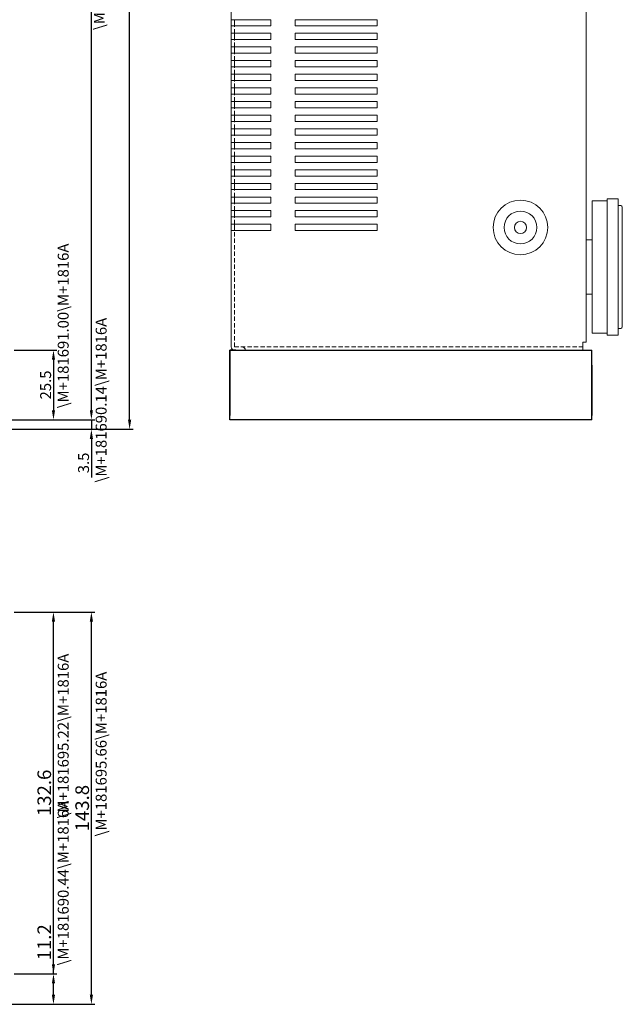
# Model space of a CAD drawing. Extents: x 152 to 806, y 114 to 888.
# Drawn here: x 586 to 806, y 141 to 502 of the extents above; entities that cross this region are included whole.
import ezdxf

# ---------------------------------------------------------------- set-up
doc = ezdxf.new("R2010")
doc.units = 0
doc.header["$LTSCALE"] = 0.5
doc.linetypes.add('HIDDEN2', pattern=[4.7625, 3.175, -1.5875])
doc.layers.get('DEFPOINTS').update_dxf_attribs({"linetype": 'CONTINUOUS'})
for name, color, linetype, lineweight in [('Center', 1, 'CONTINUOUS', 9), ('Foot', 50, 'CONTINUOUS', 15), ('FRAME100', 1, 'CONTINUOUS', 9), ('Front panel', 1, 'CONTINUOUS', 25), ('Upper cover', 142, 'CONTINUOUS', 20)]:
    doc.layers.add(name, color=color, linetype=linetype, lineweight=lineweight)
doc.layers.add('side CAP', color=51, linetype='CONTINUOUS')
doc.styles.get("Standard").update_dxf_attribs({"font": 'romans.shx', "oblique": 15, "bigfont": 'bigfont.shx'})
doc.dimstyles.get("Standard").update_dxf_attribs({"dimtxt": 2.5, "dimasz": 0.18, "dimexe": 0.18, "dimexo": 0.0625, "dimgap": 0.09, "dimtad": 0, "dimtih": 1, "dimtoh": 1, "dimdec": 4, "dimzin": 0, "dimdsep": 46, "dimtxsty": 'Standard', "dimcen": 0.09, "dimadec": 0, "dimazin": 0, "dimtfac": 1, "dimtdec": 4, "dimtofl": 0, "dimtmove": 0, "dimatfit": 3, "dimfxl": 0, "dimtolj": 1, "dimtzin": 0, "dimarcsym": 0})

# ---------------------------------------------------------------- blocks, each defined once
blk = doc.blocks.new('*D291')
at = {"layer": 'DEFPOINTS', "color": 0}
for p in [(582.91, 152.51), (597.91, 152.51), (559.41, 141.31)]:
    blk.add_point(p, dxfattribs=at)
at = {"layer": 'FRAME100', "lineweight": -2}
for p, q in [((597.91, 152.51), (597.91, 172.04)), ((583.54, 152.51), (599.16, 152.51)), ((597.91, 144.81), (597.91, 149.01)), ((560.04, 141.31), (599.16, 141.31))]:
    blk.add_line(p, q, dxfattribs=at)
at = {"layer": 'FRAME100'}
for points in [[(597.33, 149.01), (598.5, 149.01), (597.91, 152.51)], [(597.33, 144.81), (598.5, 144.81), (597.91, 141.31)]]:
    blk.add_solid(points, dxfattribs=at)
at = {"layer": 'FRAME100', "color": 7, "insert": (594.54, 164.03), "char_height": 5, "attachment_point": 5, "rotation": 90}
blk.add_mtext('\\A1;11.2', dxfattribs=at)
blk = doc.blocks.new('*D292')
at = {"layer": 'DEFPOINTS', "color": 0}
for p in [(582.91, 285.11), (597.91, 285.11), (582.91, 152.51)]:
    blk.add_point(p, dxfattribs=at)
at = {"layer": 'FRAME100', "lineweight": -2}
for p, q in [((583.54, 285.11), (599.16, 285.11)), ((597.91, 156.01), (597.91, 281.61)), ((583.54, 152.51), (599.16, 152.51))]:
    blk.add_line(p, q, dxfattribs=at)
at = {"layer": 'FRAME100'}
for points in [[(597.33, 281.61), (598.5, 281.61), (597.91, 285.11)], [(597.33, 156.01), (598.5, 156.01), (597.91, 152.51)]]:
    blk.add_solid(points, dxfattribs=at)
at = {"layer": 'FRAME100', "color": 7, "insert": (594.54, 218.81), "char_height": 5, "attachment_point": 5, "rotation": 90}
blk.add_mtext('\\A1;132.6', dxfattribs=at)
blk = doc.blocks.new('*D293')
at = {"layer": 'DEFPOINTS', "color": 0}
for p in [(582.91, 285.11), (611.81, 285.11), (559.41, 141.31)]:
    blk.add_point(p, dxfattribs=at)
at = {"layer": 'FRAME100', "lineweight": -2}
for p, q in [((583.54, 285.11), (613.06, 285.11)), ((611.81, 144.81), (611.81, 281.61)), ((560.04, 141.31), (613.06, 141.31))]:
    blk.add_line(p, q, dxfattribs=at)
at = {"layer": 'FRAME100'}
for points in [[(611.22, 281.61), (612.39, 281.61), (611.81, 285.11)], [(611.22, 144.81), (612.39, 144.81), (611.81, 141.31)]]:
    blk.add_solid(points, dxfattribs=at)
at = {"layer": 'FRAME100', "color": 7, "insert": (608.43, 213.21), "char_height": 5, "attachment_point": 5, "rotation": 90}
blk.add_mtext('\\A1;143.8', dxfattribs=at)
blk = doc.blocks.new('*D296')
at = {"layer": 'DEFPOINTS', "color": 0}
for p in [(582.91, 381.08), (567.91, 355.58), (597.91, 355.58)]:
    blk.add_point(p, dxfattribs=at)
at = {"layer": 'FRAME100', "lineweight": -2}
for p, q in [((583.54, 381.08), (599.16, 381.08)), ((597.91, 377.58), (597.91, 359.08)), ((568.54, 355.58), (599.16, 355.58))]:
    blk.add_line(p, q, dxfattribs=at)
at = {"layer": 'FRAME100'}
for points in [[(597.33, 377.58), (598.5, 377.58), (597.91, 381.08)], [(597.33, 359.08), (598.5, 359.08), (597.91, 355.58)]]:
    blk.add_solid(points, dxfattribs=at)
at = {"layer": 'FRAME100', "color": 7, "insert": (595.04, 368.33), "char_height": 4, "attachment_point": 5, "rotation": 90}
blk.add_mtext('\\A1;25.5', dxfattribs=at)
blk = doc.blocks.new('*D297')
at = {"layer": 'DEFPOINTS', "color": 0}
for p in [(583.85, 355.58), (611.81, 355.58), (207.41, 352.08)]:
    blk.add_point(p, dxfattribs=at)
at = {"layer": 'FRAME100', "lineweight": -2}
for p, q in [((611.81, 359.08), (611.81, 362.58)), ((584.48, 355.58), (613.06, 355.58)), ((611.81, 355.58), (611.81, 352.08)), ((208.04, 352.08), (613.06, 352.08)), ((611.81, 348.58), (611.81, 334.45))]:
    blk.add_line(p, q, dxfattribs=at)
at = {"layer": 'FRAME100'}
for points in [[(611.22, 359.08), (612.39, 359.08), (611.81, 355.58)], [(611.22, 348.58), (612.39, 348.58), (611.81, 352.08)]]:
    blk.add_solid(points, dxfattribs=at)
at = {"layer": 'FRAME100', "color": 7, "insert": (608.93, 339.76), "char_height": 4, "attachment_point": 5, "rotation": 90}
blk.add_mtext('\\A1;3.5', dxfattribs=at)
blk = doc.blocks.new('*D298')
at = {"layer": 'DEFPOINTS', "color": 0}
for p in [(581.24, 666.58), (611.81, 666.58), (583.85, 355.58)]:
    blk.add_point(p, dxfattribs=at)
at = {"layer": 'FRAME100', "lineweight": -2}
for p, q in [((581.86, 666.58), (613.06, 666.58)), ((611.81, 359.08), (611.81, 663.08)), ((584.48, 355.58), (613.06, 355.58))]:
    blk.add_line(p, q, dxfattribs=at)
at = {"layer": 'FRAME100'}
for points in [[(611.22, 663.08), (612.39, 663.08), (611.81, 666.58)], [(611.22, 359.08), (612.39, 359.08), (611.81, 355.58)]]:
    blk.add_solid(points, dxfattribs=at)
at = {"layer": 'FRAME100', "color": 7, "insert": (608.43, 511.08), "char_height": 5, "attachment_point": 5, "rotation": 90}
blk.add_mtext('\\A1;311', dxfattribs=at)
blk = doc.blocks.new('*D299')
at = {"layer": 'DEFPOINTS', "color": 0}
for p in [(405.41, 691.38), (625.81, 691.38), (589.63, 352.08)]:
    blk.add_point(p, dxfattribs=at)
at = {"layer": 'FRAME100', "lineweight": -2}
for p, q in [((406.04, 691.38), (627.06, 691.38)), ((625.81, 355.58), (625.81, 687.88)), ((590.26, 352.08), (627.06, 352.08))]:
    blk.add_line(p, q, dxfattribs=at)
at = {"layer": 'FRAME100'}
for points in [[(625.22, 687.88), (626.39, 687.88), (625.81, 691.38)], [(625.22, 355.58), (626.39, 355.58), (625.81, 352.08)]]:
    blk.add_solid(points, dxfattribs=at)
at = {"layer": 'FRAME100', "color": 7, "insert": (622.43, 521.73), "char_height": 5, "attachment_point": 5, "rotation": 90}
blk.add_mtext('\\A1;339.3', dxfattribs=at)

msp = doc.modelspace()

# ---------------------------------------------------------------- linework, layer by layer
at = {"layer": 'Foot', "color": 6}
for p, q in [((795.304, 387.284), (795.304, 435.884)), ((795.304, 435.884), (800.804, 435.884)), ((800.804, 386.584), (800.804, 436.584)), ((800.804, 436.584), (804.804, 436.584)), ((804.804, 436.584), (804.804, 386.584)), ((805.804, 434.084), (804.804, 434.084)), ((806.304, 389.584), (806.304, 433.584)), ((793.104, 421.584), (795.304, 421.584)), ((795.304, 401.584), (793.104, 401.584)), ((800.804, 387.284), (795.304, 387.284)), ((804.804, 386.584), (800.804, 386.584)), ((804.804, 389.084), (805.804, 389.084))]:
    msp.add_line(p, q, dxfattribs=at)
for centre, start, end in [((805.804, 433.584), 0, 90), ((805.804, 389.584), 270, 0)]:
    msp.add_arc(centre, 0.5, start, end, dxfattribs=at)
at = {"layer": 'Front panel', "linetype": 'Continuous'}
for p, q in [((664.704, 381.084), (662.504, 381.084)), ((662.504, 381.084), (662.504, 357.084)), ((795.104, 375.584), (795.104, 357.084))]:
    msp.add_line(p, q, dxfattribs=at)
at = {"layer": 'side CAP'}
for p, q in [((662.504, 355.584), (662.504, 381.084)), ((662.504, 381.084), (795.104, 381.084)), ((795.104, 355.584), (795.104, 381.084)), ((795.104, 355.584), (662.504, 355.584))]:
    msp.add_line(p, q, dxfattribs=at)
at = {"layer": 'Upper cover', "linetype": 'Continuous'}
for p, q in [((663.004, 665.384), (663.004, 382.284)), ((793.104, 384.084), (793.104, 664.584)), ((664.204, 381.084), (791.904, 381.084))]:
    msp.add_line(p, q, dxfattribs=at)
at = {"layer": 'Upper cover'}
for p, q in [((663.004, 502.234), (677.504, 502.234)), ((664.204, 499.934), (664.204, 502.234)), ((677.504, 502.234), (677.504, 499.934)), ((716.504, 502.234), (686.504, 502.234)), ((686.504, 502.234), (686.504, 499.934)), ((716.504, 499.934), (716.504, 502.234)), ((677.504, 499.934), (663.004, 499.934)), ((686.504, 499.934), (716.504, 499.934)), ((663.004, 497.234), (677.504, 497.234)), ((677.504, 494.934), (663.004, 494.934)), ((664.204, 494.934), (664.204, 497.234)), ((677.504, 497.234), (677.504, 494.934)), ((716.504, 497.234), (686.504, 497.234)), ((686.504, 497.234), (686.504, 494.934)), ((686.504, 494.934), (716.504, 494.934)), ((716.504, 494.934), (716.504, 497.234)), ((663.004, 492.234), (677.504, 492.234)), ((664.204, 489.934), (664.204, 492.234)), ((677.504, 492.234), (677.504, 489.934)), ((716.504, 492.234), (686.504, 492.234)), ((686.504, 492.234), (686.504, 489.934)), ((716.504, 489.934), (716.504, 492.234)), ((677.504, 489.934), (663.004, 489.934)), ((686.504, 489.934), (716.504, 489.934)), ((663.004, 487.234), (677.504, 487.234)), ((677.504, 484.934), (663.004, 484.934)), ((664.204, 484.934), (664.204, 487.234)), ((677.504, 487.234), (677.504, 484.934)), ((716.504, 487.234), (686.504, 487.234)), ((686.504, 487.234), (686.504, 484.934)), ((686.504, 484.934), (716.504, 484.934)), ((716.504, 484.934), (716.504, 487.234)), ((663.004, 482.234), (677.504, 482.234)), ((664.204, 479.934), (664.204, 482.234)), ((677.504, 482.234), (677.504, 479.934)), ((716.504, 482.234), (686.504, 482.234)), ((686.504, 482.234), (686.504, 479.934)), ((716.504, 479.934), (716.504, 482.234)), ((677.504, 479.934), (663.004, 479.934)), ((663.004, 477.234), (677.504, 477.234)), ((664.204, 474.934), (664.204, 477.234)), ((677.504, 477.234), (677.504, 474.934)), ((686.504, 479.934), (716.504, 479.934)), ((716.504, 477.234), (686.504, 477.234)), ((686.504, 477.234), (686.504, 474.934)), ((716.504, 474.934), (716.504, 477.234)), ((677.504, 474.934), (663.004, 474.934)), ((686.504, 474.934), (716.504, 474.934)), ((663.004, 472.234), (677.504, 472.234)), ((677.504, 469.934), (663.004, 469.934)), ((664.204, 469.934), (664.204, 472.234)), ((677.504, 472.234), (677.504, 469.934)), ((716.504, 472.234), (686.504, 472.234)), ((686.504, 472.234), (686.504, 469.934)), ((686.504, 469.934), (716.504, 469.934)), ((716.504, 469.934), (716.504, 472.234)), ((663.004, 467.234), (677.504, 467.234)), ((664.204, 464.934), (664.204, 467.234)), ((677.504, 467.234), (677.504, 464.934)), ((716.504, 467.234), (686.504, 467.234)), ((686.504, 467.234), (686.504, 464.934)), ((716.504, 464.934), (716.504, 467.234)), ((677.504, 464.934), (663.004, 464.934)), ((663.004, 462.234), (677.504, 462.234)), ((664.204, 459.934), (664.204, 462.234)), ((677.504, 462.234), (677.504, 459.934)), ((686.504, 464.934), (716.504, 464.934)), ((716.504, 462.234), (686.504, 462.234)), ((686.504, 462.234), (686.504, 459.934)), ((716.504, 459.934), (716.504, 462.234)), ((677.504, 459.934), (663.004, 459.934)), ((686.504, 459.934), (716.504, 459.934)), ((663.004, 457.234), (677.504, 457.234)), ((677.504, 454.934), (663.004, 454.934)), ((664.204, 454.934), (664.204, 457.234)), ((677.504, 457.234), (677.504, 454.934)), ((716.504, 457.234), (686.504, 457.234)), ((686.504, 457.234), (686.504, 454.934)), ((686.504, 454.934), (716.504, 454.934)), ((716.504, 454.934), (716.504, 457.234)), ((663.004, 452.234), (677.504, 452.234)), ((664.204, 449.934), (664.204, 452.234)), ((677.504, 452.234), (677.504, 449.934)), ((716.504, 452.234), (686.504, 452.234)), ((686.504, 452.234), (686.504, 449.934)), ((716.504, 449.934), (716.504, 452.234)), ((677.504, 449.934), (663.004, 449.934)), ((686.504, 449.934), (716.504, 449.934)), ((663.004, 447.234), (677.504, 447.234)), ((677.504, 444.934), (663.004, 444.934)), ((664.204, 444.934), (664.204, 447.234)), ((677.504, 447.234), (677.504, 444.934)), ((716.504, 447.234), (686.504, 447.234)), ((686.504, 447.234), (686.504, 444.934)), ((686.504, 444.934), (716.504, 444.934)), ((716.504, 444.934), (716.504, 447.234)), ((663.004, 442.234), (677.504, 442.234)), ((664.204, 439.934), (664.204, 442.234)), ((677.504, 442.234), (677.504, 439.934)), ((716.504, 442.234), (686.504, 442.234)), ((686.504, 442.234), (686.504, 439.934)), ((716.504, 439.934), (716.504, 442.234)), ((677.504, 439.934), (663.004, 439.934)), ((663.004, 437.234), (677.504, 437.234)), ((664.204, 434.934), (664.204, 437.234)), ((677.504, 437.234), (677.504, 434.934)), ((686.504, 439.934), (716.504, 439.934)), ((716.504, 437.234), (686.504, 437.234)), ((686.504, 437.234), (686.504, 434.934)), ((716.504, 434.934), (716.504, 437.234)), ((677.504, 434.934), (663.004, 434.934)), ((686.504, 434.934), (716.504, 434.934)), ((663.004, 432.234), (677.504, 432.234)), ((677.504, 429.934), (663.004, 429.934)), ((664.204, 429.934), (664.204, 432.234)), ((677.504, 432.234), (677.504, 429.934)), ((716.504, 432.234), (686.504, 432.234)), ((686.504, 432.234), (686.504, 429.934)), ((686.504, 429.934), (716.504, 429.934)), ((716.504, 429.934), (716.504, 432.234)), ((663.004, 427.234), (677.504, 427.234)), ((664.204, 424.934), (664.204, 427.234)), ((677.504, 427.234), (677.504, 424.934)), ((716.504, 427.234), (686.504, 427.234)), ((686.504, 427.234), (686.504, 424.934)), ((716.504, 424.934), (716.504, 427.234)), ((677.504, 424.934), (663.004, 424.934)), ((686.504, 424.934), (716.504, 424.934)), ((793.104, 384.084), (791.904, 384.084)), ((791.904, 384.084), (791.904, 381.084))]:
    msp.add_line(p, q, dxfattribs=at)
at = {"layer": 'Upper cover', "linetype": 'HIDDEN2'}
for p, q in [((664.204, 497.234), (664.204, 499.934)), ((664.204, 492.234), (664.204, 494.934)), ((664.204, 487.234), (664.204, 489.934)), ((664.204, 482.234), (664.204, 484.934)), ((664.204, 477.234), (664.204, 479.934)), ((664.204, 472.234), (664.204, 474.934)), ((664.204, 467.234), (664.204, 469.934)), ((664.204, 462.234), (664.204, 464.934)), ((664.204, 457.234), (664.204, 459.934)), ((664.204, 452.234), (664.204, 454.934)), ((664.204, 447.234), (664.204, 449.934)), ((664.204, 442.234), (664.204, 444.934)), ((664.204, 437.234), (664.204, 439.934)), ((664.204, 432.234), (664.204, 434.934)), ((664.204, 427.234), (664.204, 429.934)), ((664.204, 382.284), (664.204, 424.934)), ((664.204, 382.284), (791.904, 382.284))]:
    msp.add_line(p, q, dxfattribs=at)
at = {"layer": 'Upper cover'}
for radius in [10, 6, 2.25]:
    msp.add_circle((769.004, 426.084), radius, dxfattribs=at)
at = {"layer": 'Upper cover', "linetype": 'Continuous'}
msp.add_arc((664.204, 382.284), 1.2, 180, 270, dxfattribs=at)
at = {"layer": 'Upper cover', "linetype": 'HIDDEN2'}
msp.add_arc((667.004, 381.084), 1.2, 0, 90, dxfattribs=at)

# ---------------------------------------------------------------- texts
at = {"layer": 'Center', "color": 7, "char_height": 4, "width": 32.38094, "attachment_point": 1, "rotation": 90}
for s, insert in [('\\M+18169{\\Fromans,bigfont|c134;12.24}\\M+1816A', (612.702, 498.438)), ('\\M+181691.00\\M+1816A', (599.485, 359.798)), ('\\M+181690.14\\M+1816A', (613.387, 332.587)), ('\\M+18169{\\Fromans,bigfont|c134;5.22}\\M+1816A', (599.485, 209.463)), ('\\M+18169{\\Fromans,bigfont|c134;5.66}\\M+1816A', (613.387, 202.857)), ('\\M+18169{\\Fromans,bigfont|c134;0.44}\\M+1816A', (599.485, 155.543))]:
    msp.add_mtext(s, dxfattribs=dict(at, insert=insert))

# ---------------------------------------------------------------- dimensions: what is measured, and where the dimension line sits
at = {"layer": 'FRAME100'}
for base, p1, p2, override, picture, middle in [((625.806, 691.384), (589.632, 352.084), (405.415, 691.384), {"dimtxt": 5, "dimasz": 3.5, "dimexe": 1.25, "dimexo": 0.625, "dimgap": 0.875, "dimtad": 1, "dimtih": 0, "dimtoh": 0, "dimdec": 2, "dimzin": 8, "dimcen": 0, "dimclrd": 256, "dimclre": 256, "dimclrt": 7, "dimtdec": 2, "dimtofl": 1}, '*D299', (622.431, 521.734)), ((611.806, 666.584), (583.852, 355.584), (581.236, 666.584), {"dimtxt": 5, "dimasz": 3.5, "dimexe": 1.25, "dimexo": 0.625, "dimgap": 0.875, "dimtad": 1, "dimtih": 0, "dimtoh": 0, "dimdec": 2, "dimzin": 8, "dimcen": 0, "dimclrd": 256, "dimclre": 256, "dimclrt": 7, "dimtdec": 2, "dimtofl": 1}, '*D298', (608.431, 511.084)), ((597.915, 355.584), (582.915, 381.084), (567.915, 355.584), {"dimtxt": 4, "dimasz": 3.5, "dimexe": 1.25, "dimexo": 0.625, "dimgap": 0.875, "dimtad": 1, "dimtih": 0, "dimtoh": 0, "dimdec": 2, "dimzin": 8, "dimcen": 0, "dimclrd": 256, "dimclre": 256, "dimclrt": 7, "dimtdec": 2, "dimtofl": 1}, '*D296', (595.04, 368.334)), ((611.806, 285.109), (559.415, 141.309), (582.915, 285.109), {"dimtxt": 5, "dimasz": 3.5, "dimexe": 1.25, "dimexo": 0.625, "dimgap": 0.875, "dimtad": 1, "dimtih": 0, "dimtoh": 0, "dimdec": 2, "dimzin": 8, "dimcen": 0, "dimclrd": 256, "dimclre": 256, "dimclrt": 7, "dimtdec": 2, "dimtofl": 1}, '*D293', (608.431, 213.209)), ((597.915, 285.109), (582.915, 152.509), (582.915, 285.109), {"dimtxt": 5, "dimasz": 3.5, "dimexe": 1.25, "dimexo": 0.625, "dimgap": 0.875, "dimtad": 1, "dimtih": 0, "dimtoh": 0, "dimdec": 2, "dimzin": 8, "dimcen": 0, "dimclrd": 256, "dimclre": 256, "dimclrt": 7, "dimtdec": 2, "dimtofl": 1, "dimtmove": 1}, '*D292', (594.54, 218.809)), ((597.915, 152.509), (559.415, 141.309), (582.915, 152.509), {"dimtxt": 5, "dimasz": 3.5, "dimexe": 1.25, "dimexo": 0.625, "dimgap": 0.875, "dimtad": 1, "dimtih": 0, "dimtoh": 0, "dimdec": 2, "dimzin": 8, "dimcen": 0, "dimclrd": 256, "dimclre": 256, "dimclrt": 7, "dimtdec": 2, "dimtofl": 1}, '*D291', (594.54, 164.026))]:
    dim = msp.add_linear_dim(base=base, p1=p1, p2=p2, angle=90, dimstyle='Standard', override=override, dxfattribs=at)
    dim.commit()
    dim.dimension.update_dxf_attribs({"geometry": picture, "text_midpoint": middle})
dim = msp.add_linear_dim(base=(611.806, 355.584), p1=(207.415, 352.084), p2=(583.852, 355.584), angle=90, dimstyle='Standard', override={"dimtxt": 4, "dimasz": 3.5, "dimexe": 1.25, "dimexo": 0.625, "dimgap": 0.875, "dimtad": 1, "dimtih": 0, "dimtoh": 0, "dimdec": 2, "dimzin": 8, "dimcen": 0, "dimclrd": 256, "dimclre": 256, "dimclrt": 7, "dimtdec": 2, "dimtofl": 1}, dxfattribs=at)
dim.commit()
dim.dimension.update_dxf_attribs({"geometry": '*D297', "text_midpoint": (611.806, 339.757), "dimtype": 160})

doc.saveas('drawing.dxf')
